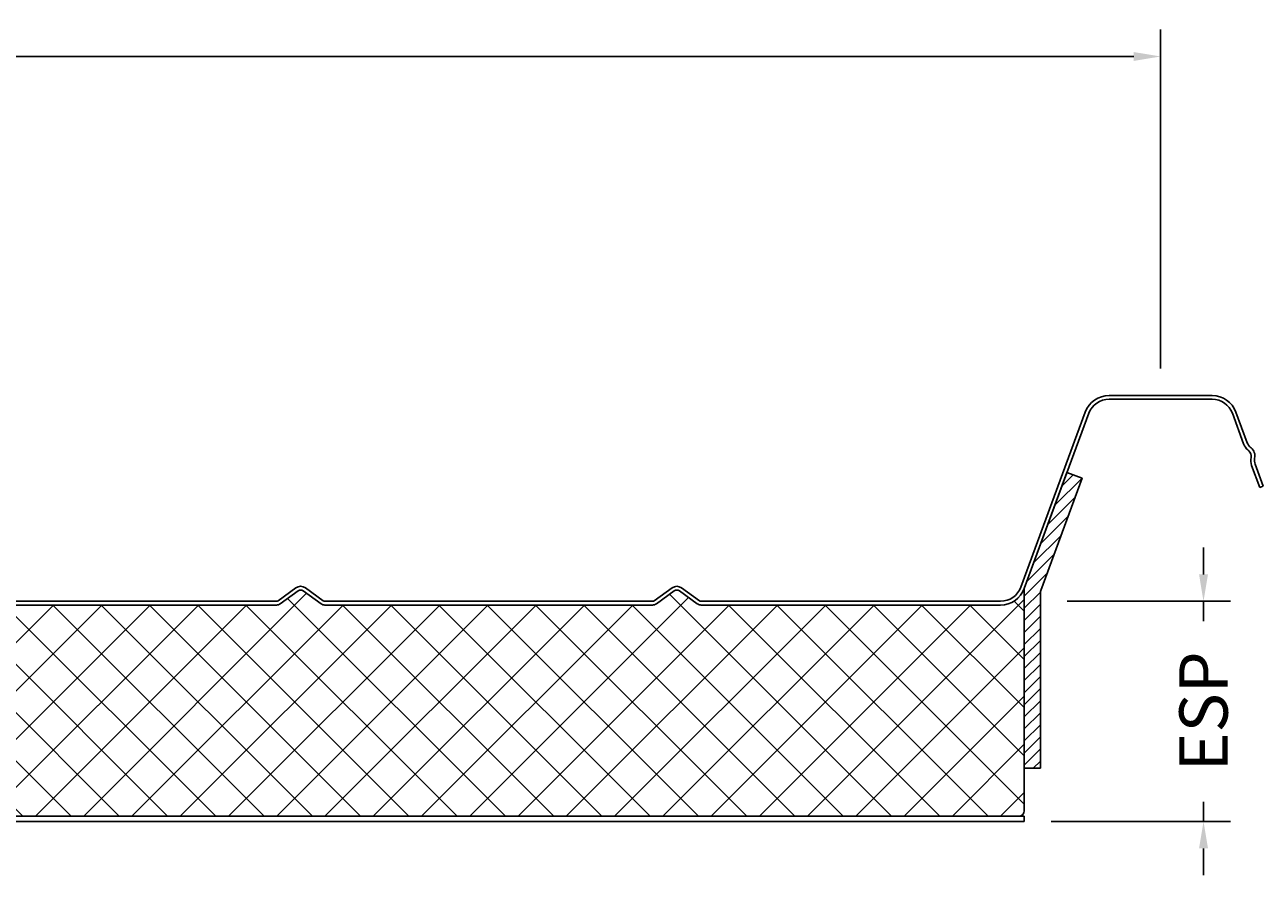
# Model space of a CAD drawing. Units: millimetres. Extents: x -1 to 1367, y 131 to 364.
# Drawn here: x 821 to 1052, y 206 to 364 of the extents above; entities that cross this region are included whole.
import ezdxf

# ---------------------------------------------------------------- set-up
doc = ezdxf.new("R2010")
doc.units = ezdxf.units.MM
doc.layers.add('4', color=4, linetype='Continuous')
doc.layers.add('hatch', color=40, linetype='Continuous', lineweight=20)
doc.styles.add('ROMANS', font='arial.ttf', dxfattribs={"height": 9})
doc.dimstyles.new('feliz.painel', dxfattribs={"dimtxt": 1, "dimasz": 5, "dimexe": 5, "dimexo": 5, "dimgap": 5, "dimtad": 0, "dimtoh": 1, "dimdec": 1, "dimtxsty": 'ROMANS', "dimcen": 5, "dimclrd": 9, "dimclre": 9, "dimclrt": 7, "dimadec": 0, "dimazin": 2, "dimtfac": 1, "dimtdec": 1, "dimtmove": 0, "dimatfit": 3, "dimfxl": 1, "dimtfillclr": 256, "dimtolj": 1, "dimtzin": 0, "dimlwd": -1, "dimlwe": -1, "dimarcsym": 0})

# ---------------------------------------------------------------- blocks, each defined once
blk = doc.blocks.new('*D8')
at = {"color": 9}
for p, q in [((32.6, 299.48), (32.6, 363.28)), ((1032.55, 300.18), (1032.55, 363.28)), ((37.6, 358.28), (514.58, 358.28)), ((1027.55, 358.28), (550.58, 358.28))]:
    blk.add_line(p, q, dxfattribs=at)
for points in [[(37.6, 359.11), (37.6, 357.45), (32.6, 358.28)], [(1027.55, 357.45), (1027.55, 359.11), (1032.55, 358.28)]]:
    blk.add_solid(points, dxfattribs=at)
at = {"layer": 'Defpoints', "color": 0}
for p in [(1032.55, 358.28), (1032.55, 295.18), (32.6, 294.48)]:
    blk.add_point(p, dxfattribs=at)
at = {"color": 7, "insert": (532.58, 358.28), "char_height": 9, "attachment_point": 5, "style": 'ROMANS'}
blk.add_mtext('\\A1;1000', dxfattribs=at)
blk = doc.blocks.new('*D10')
at = {"color": 9}
for p, q in [((1040.54, 261.88), (1040.54, 266.88)), ((1015.19, 256.88), (1045.54, 256.88)), ((1040.54, 256.88), (1040.54, 253.19)), ((1040.54, 215.88), (1040.54, 219.57)), ((1012.19, 215.88), (1045.54, 215.88)), ((1040.54, 210.88), (1040.54, 205.88))]:
    blk.add_line(p, q, dxfattribs=at)
for points in [[(1039.71, 261.88), (1041.38, 261.88), (1040.54, 256.88)], [(1041.38, 210.88), (1039.71, 210.88), (1040.54, 215.88)]]:
    blk.add_solid(points, dxfattribs=at)
at = {"layer": 'Defpoints', "color": 0}
for p in [(1010.19, 256.88), (1007.19, 215.88), (1040.54, 215.88)]:
    blk.add_point(p, dxfattribs=at)
at = {"color": 7, "insert": (1040.54, 236.38), "char_height": 9, "attachment_point": 5, "rotation": 90, "style": 'ROMANS'}
blk.add_mtext('\\A1;ESP', dxfattribs=at)

msp = doc.modelspace()

# ---------------------------------------------------------------- hatches: boundary and pattern name
h = msp.add_hatch()
h.set_pattern_fill('ANSI31', color=256, scale=0.5)
h.set_pattern_definition([(45, (2270.8208, -2961.9468), (-1.122532, 1.122532), [])])
h.paths.add_polyline_path([(1015.13, 280.82), (1007.19, 259.25), (1007.19, 225.82), (1010.19, 225.82), (1010.19, 258.54, -0.088482), (1010.25, 258.89), (1017.95, 279.78)])
at = {"layer": 'hatch'}
h = msp.add_hatch(dxfattribs=at)
h.set_pattern_fill('ANSI37', color=256, scale=2)
h.set_pattern_definition([(45, (3655.281, -2249.378), (-4.490128, 4.490128), []), (135, (3655.281, -2249.378), (-4.490128, -4.490128), [])])
h.paths.add_polyline_path([(1007.19, 217.88, -0.414214), (1006.19, 216.88), (11.19, 216.88, -0.414214), (10.19, 217.88), (10.19, 259.25), (17.47, 287.16), (18.13, 286.92), (19.86, 291.62, -0.314215), (22.96, 293.78), (37.8, 293.78, -0.19869), (40.62, 292.61), (46.74, 286.5, -0.108737), (47.67, 285.05), (57.01, 259.71, 0.314215), (62.07, 256.18), (118.07, 256.18, 0.15772), (118.77, 256.41), (122.1, 258.81, -0.323486), (123.04, 258.81), (126.37, 256.41, 0.15772), (127.07, 256.18), (188.07, 256.18, 0.15772), (188.77, 256.41), (192.1, 258.81, -0.323486), (193.04, 258.81), (196.37, 256.41, 0.15772), (197.07, 256.18), (252.78, 256.18, 0.198913), (253.98, 256.68), (256.1, 258.8, -0.198913), (257.02, 259.18), (308.09, 259.18, -0.198913), (309.01, 258.8), (311.13, 256.68, 0.198913), (312.33, 256.18), (368.07, 256.18, 0.15772), (368.77, 256.41), (372.1, 258.81, -0.323486), (373.04, 258.81), (376.37, 256.41, 0.15772), (377.07, 256.18), (438.07, 256.18, 0.15772), (438.77, 256.41), (442.1, 258.81, -0.323486), (443.04, 258.81), (446.37, 256.41, 0.15772), (447.07, 256.18), (502.78, 256.18, 0.314215), (507.19, 259.25), (519.2, 291.86, -0.314215), (522.96, 294.48), (542.15, 294.48, -0.314215), (545.91, 291.86), (557.92, 259.25, 0.314215), (562.33, 256.18), (618.04, 256.18, 0.15772), (618.74, 256.41), (622.07, 258.81, -0.323486), (623.01, 258.81), (626.34, 256.41, 0.15772), (627.04, 256.18), (688.04, 256.18, 0.15772), (688.74, 256.41), (692.07, 258.81, -0.323486), (693.01, 258.81), (696.34, 256.41, 0.15772), (697.04, 256.18), (752.78, 256.18, 0.198913), (753.98, 256.68), (756.1, 258.8, -0.198913), (757.02, 259.18), (808.09, 259.18, -0.198913), (809.01, 258.8), (811.13, 256.68, 0.198913), (812.33, 256.18), (868.04, 256.18, 0.15772), (868.74, 256.41), (872.07, 258.81, -0.323486), (873.01, 258.81), (876.34, 256.41, 0.15772), (877.04, 256.18), (938.04, 256.18, 0.15772), (938.74, 256.41), (942.07, 258.81, -0.323486), (943.01, 258.81), (946.34, 256.41, 0.15772), (947.04, 256.18), (1002.78, 256.18, 0.314215), (1007.19, 259.25)])

# ---------------------------------------------------------------- linework, layer by layer
for p, q in [((1051, 278.05), (1051.65, 278.29)), ((1007.19, 259.25), (1007.19, 217.88)), ((1007.19, 222.1), (1007.19, 217.78)), ((1007.19, 216.88), (0.19, 216.88)), ((1007.19, 216.88), (1007.19, 215.88)), ((1007.19, 215.88), (0.19, 215.88))]:
    msp.add_line(p, q)
for points in [[(812.33, 256.88), (868.04, 256.88, 0.15772), (868.33, 256.97), (871.66, 259.38, -0.323486), (873.42, 259.38), (876.75, 256.97, 0.15772), (877.04, 256.88), (938.04, 256.88, 0.15772), (938.33, 256.97), (941.66, 259.38, -0.323486), (943.42, 259.38), (946.75, 256.97, 0.15772), (947.04, 256.88), (1002.78, 256.88, 0.314215), (1006.53, 259.5), (1018.54, 292.1, -0.314215), (1022.96, 295.18), (1042.15, 295.18, -0.314215), (1046.56, 292.1), (1048.67, 286.39, 0.127743), (1049.24, 285.57), (1049.41, 285.42, -0.273659), (1050.06, 283.5, 0.140987), (1050.14, 282.39), (1051.65, 278.29)], [(812.33, 256.18), (868.04, 256.18, 0.15772), (868.74, 256.41), (872.07, 258.81, -0.323486), (873.01, 258.81), (876.34, 256.41, 0.15772), (877.04, 256.18), (938.04, 256.18, 0.15772), (938.74, 256.41), (942.07, 258.81, -0.323486), (943.01, 258.81), (946.34, 256.41, 0.15772), (947.04, 256.18), (1002.78, 256.18, 0.314215), (1007.19, 259.25), (1019.2, 291.86, -0.314215), (1022.96, 294.48), (1042.15, 294.48, -0.314215), (1045.91, 291.86), (1048.01, 286.15, 0.127743), (1048.79, 285.04), (1048.95, 284.89, -0.273659), (1049.38, 283.64, 0.140987), (1049.49, 282.15), (1051, 278.05)]]:
    msp.add_lwpolyline(points, format="xyb")
msp.add_lwpolyline([(1015.13, 280.82), (1007.19, 259.25), (1007.19, 225.82), (1010.19, 225.82), (1010.19, 258.54, -0.088482), (1010.25, 258.89), (1017.95, 279.78)], format="xyb", close=True)
msp.add_arc((1006.19, 217.88), 1, 270, 0)
at = {"layer": '4'}
msp.add_line((1007.19, 225.82), (1007.19, 259.25), dxfattribs=at)

# ---------------------------------------------------------------- dimensions: what is measured, and where the dimension line sits
dim = msp.add_linear_dim(base=(1032.5547, 358.2813), p1=(32.6022, 294.4785), p2=(1032.5547, 295.1785), dimstyle='feliz.painel')
dim.commit()
dim.dimension.update_dxf_attribs({"geometry": '*D8', "text_midpoint": (532.5784, 358.2813)})
dim = msp.add_linear_dim(base=(1040.54, 215.88), p1=(1010.19, 256.88), p2=(1007.19, 215.88), angle=90, text='ESP', dimstyle='feliz.painel')
dim.commit()
dim.dimension.update_dxf_attribs({"geometry": '*D10', "text_midpoint": (1040.54, 236.38)})

doc.saveas('drawing.dxf')
